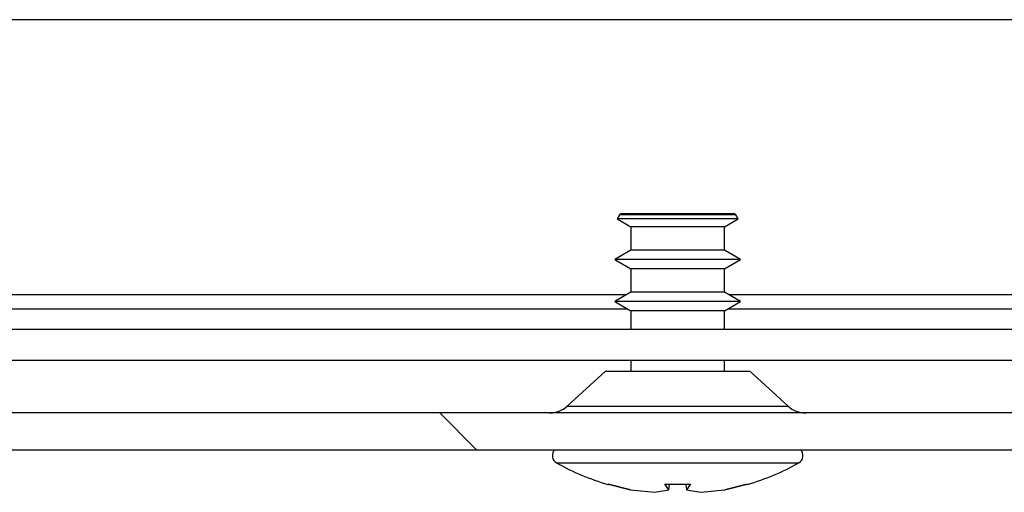
# Model space of a CAD drawing. Units: millimetres. Extents: x 448 to 3866, y 370 to 4818.
# Drawn here: x 1161 to 1199, y 1455 to 1473 of the extents above; entities that cross this region are included whole.
import ezdxf

# ---------------------------------------------------------------- set-up
doc = ezdxf.new("R2010")
doc.units = ezdxf.units.MM

msp = doc.modelspace()

# ---------------------------------------------------------------- hatches: boundary and pattern name
at = {"linetype": 'Continuous'}
h = msp.add_hatch(dxfattribs=at)
h.set_pattern_fill('ANSI31', scale=5, angle=90, style=0)
h.set_pattern_definition([(135, (401.21, 640.352), (-11.22532, -11.22532), [])])
edge = h.paths.add_edge_path(flags=0)
edge.add_arc((1213.064, 1459.206), 1, 270, 312.4362, ccw=False)
edge.add_line((1213.064, 1458.206), (1089.84, 1458.206))
edge.add_arc((1089.84, 1459.206), 1, 227.5638, 270, ccw=False)
edge.add_line((1089.166, 1458.468), (1087.702, 1459.806))
edge.add_line((1087.702, 1459.806), (1086.952, 1459.806))
edge.add_line((1086.952, 1459.806), (1088.617, 1457.309))
edge.add_arc((1089.557, 1457.936), 1.13, 213.6901, 270)
edge.add_line((1089.557, 1456.806), (1213.347, 1456.806))
edge.add_arc((1213.347, 1457.936), 1.13, 270, 326.3099)
edge.add_line((1214.288, 1457.309), (1215.952, 1459.806))
edge.add_line((1215.952, 1459.806), (1215.202, 1459.806))
edge.add_line((1215.202, 1459.806), (1213.739, 1458.468))

# ---------------------------------------------------------------- linework, layer by layer
at = {"color": 7, "linetype": 'Continuous'}
for p, q in [((1231.118, 1473.206), (1012.352, 1473.206)), ((1184.295, 1465.799), (1184.231, 1465.762)), ((1186.452, 1465.799), (1184.295, 1465.799)), ((1188.61, 1465.799), (1186.452, 1465.799)), ((1188.673, 1465.762), (1188.61, 1465.799)), ((1184.231, 1465.762), (1184.142, 1465.607)), ((1184.142, 1465.607), (1184.662, 1465.306)), ((1188.763, 1465.607), (1184.142, 1465.607)), ((1186.452, 1465.762), (1184.231, 1465.762)), ((1188.673, 1465.762), (1186.452, 1465.762)), ((1188.242, 1465.306), (1188.763, 1465.607)), ((1188.763, 1465.607), (1188.673, 1465.762)), ((1184.662, 1465.306), (1184.662, 1464.411)), ((1186.452, 1465.306), (1184.662, 1465.306)), ((1188.242, 1465.306), (1186.452, 1465.306)), ((1188.242, 1464.411), (1188.242, 1465.306)), ((1184.662, 1464.411), (1184.052, 1464.059)), ((1186.452, 1464.411), (1184.662, 1464.411)), ((1188.242, 1464.411), (1186.452, 1464.411)), ((1188.852, 1464.059), (1188.242, 1464.411)), ((1184.052, 1464.059), (1184.662, 1463.706)), ((1188.852, 1464.059), (1184.052, 1464.059)), ((1188.242, 1463.706), (1188.852, 1464.059)), ((1184.662, 1463.706), (1184.662, 1462.811)), ((1186.452, 1463.706), (1184.662, 1463.706)), ((1188.242, 1463.706), (1186.452, 1463.706)), ((1188.242, 1462.811), (1188.242, 1463.706)), ((1184.662, 1462.811), (1184.052, 1462.459)), ((1186.452, 1462.811), (1184.662, 1462.811)), ((1188.242, 1462.811), (1186.452, 1462.811)), ((1188.852, 1462.459), (1188.242, 1462.811)), ((1184.481, 1462.706), (1118.423, 1462.706)), ((1184.052, 1462.459), (1184.662, 1462.106)), ((1188.852, 1462.459), (1184.052, 1462.459)), ((1188.242, 1462.106), (1188.852, 1462.459)), ((1209.602, 1462.706), (1188.423, 1462.706)), ((1184.662, 1462.106), (1184.662, 1461.406)), ((1186.452, 1462.106), (1184.662, 1462.106)), ((1188.242, 1462.106), (1186.452, 1462.106)), ((1188.242, 1461.406), (1188.242, 1462.106)), ((1096.452, 1461.406), (1206.452, 1461.406)), ((1206.452, 1460.206), (1096.452, 1460.206)), ((1184.662, 1460.206), (1184.662, 1459.806)), ((1188.242, 1459.806), (1188.242, 1460.206)), ((1183.702, 1459.806), (1182.239, 1458.468)), ((1183.702, 1459.806), (1189.202, 1459.806)), ((1190.666, 1458.468), (1189.202, 1459.806)), ((1213.064, 1458.206), (1089.84, 1458.206)), ((1089.557, 1456.806), (1213.347, 1456.806)), ((1183.793, 1455.491), (1184.655, 1455.276)), ((1184.655, 1455.276), (1183.793, 1455.491)), ((1184.655, 1455.276), (1185.571, 1455.181)), ((1185.571, 1455.181), (1186.112, 1455.276)), ((1185.963, 1455.491), (1186.942, 1455.491)), ((1186.112, 1455.276), (1185.963, 1455.491)), ((1186.112, 1455.276), (1186.136, 1455.491)), ((1186.769, 1455.491), (1186.792, 1455.276)), ((1186.942, 1455.491), (1186.792, 1455.276)), ((1186.792, 1455.276), (1187.333, 1455.181)), ((1187.333, 1455.181), (1188.249, 1455.276)), ((1189.111, 1455.491), (1188.249, 1455.276)), ((1188.249, 1455.276), (1189.111, 1455.491)), ((1189.111, 1455.491), (1189.112, 1455.479))]:
    msp.add_line(p, q, dxfattribs=at)
at = {"color": 8, "linetype": 'Continuous'}
for p, q in [((1184.552, 1462.17), (1118.353, 1462.17)), ((1209.602, 1462.17), (1188.353, 1462.17)), ((1182.239, 1458.468), (1190.666, 1458.468)), ((1181.83, 1456.299), (1186.452, 1456.299)), ((1186.452, 1456.299), (1191.074, 1456.299))]:
    msp.add_line(p, q, dxfattribs=at)
at = {"color": 7, "linetype": 'Continuous'}
for centre, radius, start, end in [((1181.564, 1459.206), 1, 270, 312.4362), ((1191.34, 1459.206), 1, 227.5638, 270), ((1181.987, 1456.579), 0.321, 135, 240.8896), ((1190.918, 1456.579), 0.321, 299.1104, 45), ((1186.452, 1464.599), 9.5, 240.8896, 253.7205), ((1186.452, 1464.599), 9.5, 286.2862, 299.1104)]:
    msp.add_arc(centre, radius, start, end, dxfattribs=at)
msp.add_open_spline([(1183.792, 1455.479), (1183.792, 1455.479), (1183.792, 1455.475), (1183.793, 1455.483), (1183.793, 1455.491)], degree=3, knots=[0, 0, 0, 0, 0.008328, 1, 1, 1, 1], dxfattribs=at)

doc.saveas('drawing.dxf')
